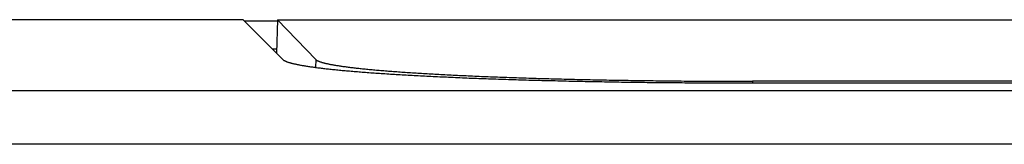
# Model space of a CAD drawing. Units: millimetres. Extents: x 0 to 841, y 0 to 594.
# Drawn here: x 87 to 103, y 543 to 545 of the extents above; entities that cross this region are included whole.
import ezdxf

# ---------------------------------------------------------------- set-up
doc = ezdxf.new("R2010")
doc.units = ezdxf.units.MM
doc.layers.add('SLD-0', color=179, linetype='Continuous')

msp = doc.modelspace()

# ---------------------------------------------------------------- linework, layer by layer
at = {"layer": 'SLD-0'}
for p, q in [((90.362, 545.31), (86.362, 545.31)), ((90.362, 545.31), (91.039, 544.633)), ((90.949, 545.284), (90.388, 545.284)), ((90.949, 545.306), (90.929, 544.743)), ((91.597, 544.635), (90.949, 545.306)), ((90.949, 545.306), (191.774, 545.306)), ((90.931, 544.81), (90.862, 544.81)), ((91.039, 544.633), (91.042, 544.631)), ((91.042, 544.631), (91.045, 544.628)), ((91.045, 544.628), (91.048, 544.625)), ((91.048, 544.625), (91.052, 544.623)), ((91.052, 544.623), (91.056, 544.62)), ((91.056, 544.62), (91.06, 544.617)), ((91.06, 544.617), (91.065, 544.615)), ((91.065, 544.615), (91.07, 544.612)), ((91.07, 544.612), (91.075, 544.61)), ((91.075, 544.61), (91.081, 544.607)), ((91.081, 544.607), (91.087, 544.604)), ((91.087, 544.604), (91.093, 544.602)), ((91.093, 544.602), (91.1, 544.599)), ((91.1, 544.599), (91.106, 544.597)), ((91.106, 544.597), (91.114, 544.594)), ((91.114, 544.594), (91.121, 544.591)), ((91.121, 544.591), (91.129, 544.589)), ((91.129, 544.589), (91.137, 544.586)), ((91.137, 544.586), (91.145, 544.584)), ((91.145, 544.584), (91.154, 544.581)), ((91.154, 544.581), (91.163, 544.578)), ((91.163, 544.578), (91.173, 544.576)), ((91.173, 544.576), (91.182, 544.573)), ((91.182, 544.573), (91.192, 544.571)), ((91.192, 544.571), (91.202, 544.568)), ((91.202, 544.568), (91.213, 544.565)), ((91.213, 544.565), (91.224, 544.563)), ((91.224, 544.563), (91.235, 544.56)), ((91.235, 544.56), (91.247, 544.558)), ((91.247, 544.558), (91.258, 544.555)), ((91.258, 544.555), (91.271, 544.553)), ((91.271, 544.553), (91.283, 544.55)), ((91.283, 544.55), (91.296, 544.548)), ((91.296, 544.548), (91.309, 544.545)), ((91.309, 544.545), (91.322, 544.542)), ((91.322, 544.542), (91.336, 544.54)), ((91.336, 544.54), (91.35, 544.537)), ((91.35, 544.537), (91.364, 544.535)), ((91.364, 544.535), (91.378, 544.532)), ((91.378, 544.532), (91.393, 544.53)), ((91.393, 544.53), (91.408, 544.527)), ((91.408, 544.527), (91.424, 544.525)), ((91.424, 544.525), (91.44, 544.522)), ((91.44, 544.522), (91.456, 544.52)), ((91.456, 544.52), (91.472, 544.517)), ((91.472, 544.517), (91.489, 544.515)), ((91.489, 544.515), (91.506, 544.512)), ((91.506, 544.512), (91.523, 544.51)), ((91.523, 544.51), (91.54, 544.507)), ((91.54, 544.507), (91.558, 544.505)), ((91.558, 544.505), (91.576, 544.503)), ((91.576, 544.503), (91.595, 544.5)), ((91.597, 544.635), (91.593, 544.5)), ((91.595, 544.5), (91.613, 544.498)), ((91.597, 544.635), (91.6, 544.632)), ((91.6, 544.632), (91.603, 544.63)), ((91.603, 544.63), (91.606, 544.627)), ((91.606, 544.627), (91.61, 544.624)), ((91.61, 544.624), (91.614, 544.622)), ((91.613, 544.498), (91.632, 544.495)), ((91.614, 544.622), (91.618, 544.619)), ((91.618, 544.619), (91.622, 544.617)), ((91.622, 544.617), (91.627, 544.614)), ((91.627, 544.614), (91.632, 544.612)), ((91.632, 544.612), (91.638, 544.609)), ((91.632, 544.495), (91.652, 544.493)), ((91.638, 544.609), (91.644, 544.607)), ((91.644, 544.607), (91.65, 544.604)), ((91.65, 544.604), (91.656, 544.602)), ((91.652, 544.493), (91.671, 544.49)), ((91.656, 544.602), (91.663, 544.599)), ((91.663, 544.599), (91.67, 544.597)), ((91.67, 544.597), (91.677, 544.594)), ((91.671, 544.49), (91.691, 544.488)), ((91.677, 544.594), (91.685, 544.592)), ((91.685, 544.592), (91.693, 544.589)), ((91.691, 544.488), (91.711, 544.486)), ((91.693, 544.589), (91.701, 544.586)), ((91.701, 544.586), (91.71, 544.584)), ((91.71, 544.584), (91.719, 544.581)), ((91.711, 544.486), (91.732, 544.483)), ((91.719, 544.581), (91.728, 544.579)), ((91.728, 544.579), (91.738, 544.576)), ((91.732, 544.483), (91.752, 544.481)), ((91.738, 544.576), (91.748, 544.574)), ((91.748, 544.574), (91.758, 544.571)), ((91.758, 544.571), (91.769, 544.569)), ((91.769, 544.569), (91.779, 544.566)), ((91.779, 544.566), (91.791, 544.564)), ((91.791, 544.564), (91.802, 544.561)), ((91.802, 544.561), (91.814, 544.559)), ((91.814, 544.559), (91.826, 544.557)), ((91.826, 544.557), (91.838, 544.554)), ((91.838, 544.554), (91.851, 544.552)), ((91.851, 544.552), (91.864, 544.549)), ((91.864, 544.549), (91.877, 544.547)), ((91.877, 544.547), (91.891, 544.544)), ((91.891, 544.544), (91.905, 544.542)), ((91.905, 544.542), (91.919, 544.539)), ((91.919, 544.539), (91.934, 544.537)), ((91.934, 544.537), (91.948, 544.534)), ((91.948, 544.534), (91.964, 544.532)), ((91.964, 544.532), (91.979, 544.53)), ((91.979, 544.53), (91.995, 544.527)), ((91.995, 544.527), (92.011, 544.525)), ((92.011, 544.525), (92.027, 544.522)), ((92.027, 544.522), (92.044, 544.52)), ((92.044, 544.52), (92.061, 544.518)), ((92.061, 544.518), (92.078, 544.515)), ((92.078, 544.515), (92.096, 544.513)), ((92.096, 544.513), (92.113, 544.51)), ((92.113, 544.51), (92.132, 544.508)), ((92.132, 544.508), (92.15, 544.506)), ((92.15, 544.506), (92.169, 544.503)), ((92.169, 544.503), (92.188, 544.501)), ((92.188, 544.501), (92.207, 544.499)), ((92.207, 544.499), (92.227, 544.496)), ((92.227, 544.496), (92.247, 544.494)), ((92.247, 544.494), (92.267, 544.492)), ((92.267, 544.492), (92.287, 544.489)), ((92.287, 544.489), (92.308, 544.487)), ((92.308, 544.487), (92.329, 544.485)), ((92.329, 544.485), (92.351, 544.482)), ((92.351, 544.482), (92.372, 544.48)), ((91.752, 544.481), (91.773, 544.478)), ((91.773, 544.478), (91.795, 544.476)), ((91.795, 544.476), (91.816, 544.474)), ((91.816, 544.474), (91.838, 544.471)), ((91.838, 544.471), (91.86, 544.469)), ((91.86, 544.469), (91.883, 544.467)), ((91.883, 544.467), (91.905, 544.464)), ((91.905, 544.464), (91.928, 544.462)), ((91.928, 544.462), (91.952, 544.46)), ((91.952, 544.46), (91.975, 544.457)), ((91.975, 544.457), (91.999, 544.455)), ((91.999, 544.455), (92.023, 544.453)), ((92.023, 544.453), (92.048, 544.45)), ((92.048, 544.45), (92.072, 544.448)), ((92.072, 544.448), (92.097, 544.446)), ((92.097, 544.446), (92.122, 544.443)), ((92.122, 544.443), (92.148, 544.441)), ((92.148, 544.441), (92.174, 544.439)), ((92.174, 544.439), (92.2, 544.437)), ((92.2, 544.437), (92.226, 544.434)), ((92.226, 544.434), (92.252, 544.432)), ((92.252, 544.432), (92.279, 544.43)), ((92.279, 544.43), (92.306, 544.428)), ((92.306, 544.428), (92.334, 544.426)), ((92.334, 544.426), (92.361, 544.423)), ((92.361, 544.423), (92.389, 544.421)), ((92.372, 544.48), (92.394, 544.478)), ((92.389, 544.421), (92.417, 544.419)), ((92.394, 544.478), (92.416, 544.476)), ((92.416, 544.476), (92.439, 544.473)), ((92.417, 544.419), (92.446, 544.417)), ((92.439, 544.473), (92.462, 544.471)), ((92.446, 544.417), (92.474, 544.415)), ((92.462, 544.471), (92.485, 544.469)), ((92.474, 544.415), (92.503, 544.412)), ((92.485, 544.469), (92.508, 544.467)), ((92.503, 544.412), (92.533, 544.41)), ((92.508, 544.467), (92.532, 544.464)), ((92.532, 544.464), (92.556, 544.462)), ((92.533, 544.41), (92.562, 544.408)), ((92.556, 544.462), (92.58, 544.46)), ((92.562, 544.408), (92.592, 544.406)), ((92.58, 544.46), (92.604, 544.458)), ((92.592, 544.406), (92.622, 544.404)), ((92.604, 544.458), (92.629, 544.455)), ((92.622, 544.404), (92.652, 544.402)), ((92.629, 544.455), (92.654, 544.453)), ((92.652, 544.402), (92.682, 544.4)), ((92.654, 544.453), (92.679, 544.451)), ((92.679, 544.451), (92.705, 544.449)), ((92.682, 544.4), (92.713, 544.398)), ((92.705, 544.449), (92.731, 544.447)), ((92.713, 544.398), (92.744, 544.396)), ((92.731, 544.447), (92.757, 544.445)), ((92.744, 544.396), (92.775, 544.394)), ((92.757, 544.445), (92.783, 544.442)), ((92.775, 544.394), (92.806, 544.392)), ((92.783, 544.442), (92.81, 544.44)), ((92.806, 544.392), (92.838, 544.389)), ((92.81, 544.44), (92.837, 544.438)), ((92.837, 544.438), (92.864, 544.436)), ((92.838, 544.389), (92.87, 544.387)), ((92.864, 544.436), (92.891, 544.434)), ((92.87, 544.387), (92.902, 544.385)), ((92.891, 544.434), (92.919, 544.432)), ((92.902, 544.385), (92.935, 544.383)), ((92.919, 544.432), (92.947, 544.43)), ((92.935, 544.383), (92.967, 544.381)), ((92.947, 544.43), (92.975, 544.428)), ((92.967, 544.381), (93, 544.379)), ((92.975, 544.428), (93.004, 544.426)), ((93, 544.379), (93.033, 544.377)), ((93.004, 544.426), (93.032, 544.423)), ((93.032, 544.423), (93.061, 544.421)), ((93.033, 544.377), (93.067, 544.375)), ((93.061, 544.421), (93.091, 544.419)), ((93.067, 544.375), (93.1, 544.374)), ((93.091, 544.419), (93.12, 544.417)), ((93.1, 544.374), (93.134, 544.372)), ((93.12, 544.417), (93.15, 544.415)), ((93.134, 544.372), (93.168, 544.37)), ((93.15, 544.415), (93.18, 544.413)), ((93.168, 544.37), (93.202, 544.368)), ((93.18, 544.413), (93.21, 544.411)), ((93.202, 544.368), (93.237, 544.366)), ((93.21, 544.411), (93.241, 544.409)), ((93.237, 544.366), (93.272, 544.364)), ((93.241, 544.409), (93.272, 544.407)), ((93.272, 544.407), (93.303, 544.405)), ((93.272, 544.364), (93.307, 544.362)), ((93.303, 544.405), (93.334, 544.403)), ((93.307, 544.362), (93.342, 544.36)), ((93.334, 544.403), (93.365, 544.401)), ((93.342, 544.36), (93.377, 544.358)), ((93.365, 544.401), (93.397, 544.4)), ((93.377, 544.358), (93.413, 544.356)), ((93.397, 544.4), (93.429, 544.398)), ((93.413, 544.356), (93.449, 544.355)), ((93.429, 544.398), (93.461, 544.396)), ((93.449, 544.355), (93.485, 544.353)), ((93.461, 544.396), (93.494, 544.394)), ((93.485, 544.353), (93.521, 544.351)), ((93.494, 544.394), (93.526, 544.392)), ((93.521, 544.351), (93.558, 544.349)), ((93.526, 544.392), (93.559, 544.39)), ((93.558, 544.349), (93.594, 544.347)), ((93.559, 544.39), (93.593, 544.388)), ((93.593, 544.388), (93.626, 544.386)), ((93.594, 544.347), (93.631, 544.346)), ((93.626, 544.386), (93.66, 544.384)), ((93.631, 544.346), (93.668, 544.344)), ((93.66, 544.384), (93.694, 544.383)), ((93.668, 544.344), (93.706, 544.342)), ((93.694, 544.383), (93.728, 544.381)), ((93.706, 544.342), (93.743, 544.34)), ((93.728, 544.381), (93.762, 544.379)), ((93.743, 544.34), (93.781, 544.339)), ((93.762, 544.379), (93.796, 544.377)), ((93.781, 544.339), (93.819, 544.337)), ((93.796, 544.377), (93.831, 544.375)), ((93.819, 544.337), (93.857, 544.335)), ((93.831, 544.375), (93.866, 544.374)), ((93.857, 544.335), (93.896, 544.333)), ((93.866, 544.374), (93.902, 544.372)), ((93.896, 544.333), (93.934, 544.332)), ((93.902, 544.372), (93.937, 544.37)), ((93.934, 544.332), (93.973, 544.33)), ((93.937, 544.37), (93.973, 544.368)), ((93.973, 544.368), (94.008, 544.367)), ((93.973, 544.33), (94.012, 544.328)), ((94.008, 544.367), (94.045, 544.365)), ((94.012, 544.328), (94.051, 544.327)), ((94.045, 544.365), (94.081, 544.363)), ((94.051, 544.327), (94.091, 544.325)), ((94.081, 544.363), (94.117, 544.361)), ((94.091, 544.325), (94.13, 544.324)), ((94.117, 544.361), (94.154, 544.36)), ((94.13, 544.324), (94.17, 544.322)), ((94.154, 544.36), (94.191, 544.358)), ((94.17, 544.322), (94.21, 544.32)), ((94.191, 544.358), (94.228, 544.356)), ((94.21, 544.32), (94.25, 544.319)), ((94.228, 544.356), (94.266, 544.355)), ((94.25, 544.319), (94.291, 544.317)), ((94.266, 544.355), (94.303, 544.353)), ((94.291, 544.317), (94.331, 544.316)), ((94.303, 544.353), (94.341, 544.352)), ((94.331, 544.316), (94.372, 544.314)), ((94.341, 544.352), (94.379, 544.35)), ((94.379, 544.35), (94.417, 544.348)), ((94.417, 544.348), (94.455, 544.347)), ((94.455, 544.347), (94.494, 544.345)), ((94.494, 544.345), (94.533, 544.344)), ((94.533, 544.344), (94.572, 544.342)), ((94.572, 544.342), (94.611, 544.341)), ((94.611, 544.341), (94.65, 544.339)), ((94.65, 544.339), (94.69, 544.338)), ((94.69, 544.338), (94.729, 544.336)), ((94.729, 544.336), (94.769, 544.335)), ((94.769, 544.335), (94.809, 544.333)), ((94.809, 544.333), (94.85, 544.332)), ((94.85, 544.332), (94.89, 544.33)), ((94.89, 544.33), (94.931, 544.329)), ((94.931, 544.329), (94.971, 544.328)), ((94.971, 544.328), (95.012, 544.326)), ((95.012, 544.326), (95.053, 544.325)), ((95.053, 544.325), (95.095, 544.323)), ((95.095, 544.323), (95.136, 544.322)), ((95.136, 544.322), (95.178, 544.321)), ((95.178, 544.321), (95.22, 544.319)), ((95.22, 544.319), (95.262, 544.318)), ((95.262, 544.318), (95.304, 544.317)), ((95.304, 544.317), (95.346, 544.316)), ((95.346, 544.316), (95.389, 544.314)), ((94.372, 544.314), (94.413, 544.313)), ((94.413, 544.313), (94.454, 544.311)), ((94.454, 544.311), (94.495, 544.31)), ((94.495, 544.31), (94.537, 544.308)), ((94.537, 544.308), (94.578, 544.307)), ((94.578, 544.307), (94.62, 544.305)), ((94.62, 544.305), (94.662, 544.304)), ((94.662, 544.304), (94.704, 544.302)), ((94.704, 544.302), (94.747, 544.301)), ((94.747, 544.301), (94.789, 544.3)), ((94.789, 544.3), (94.832, 544.298)), ((94.832, 544.298), (94.875, 544.297)), ((94.875, 544.297), (94.918, 544.295)), ((94.918, 544.295), (94.961, 544.294)), ((94.961, 544.294), (95.004, 544.293)), ((95.004, 544.293), (95.047, 544.291)), ((95.047, 544.291), (95.091, 544.29)), ((95.091, 544.29), (95.135, 544.289)), ((95.135, 544.289), (95.179, 544.288)), ((95.179, 544.288), (95.223, 544.286)), ((95.223, 544.286), (95.267, 544.285)), ((95.267, 544.285), (95.311, 544.284)), ((95.311, 544.284), (95.356, 544.283)), ((95.356, 544.283), (95.401, 544.281)), ((95.389, 544.314), (95.431, 544.313)), ((95.401, 544.281), (95.445, 544.28)), ((95.431, 544.313), (95.474, 544.312)), ((95.445, 544.28), (95.49, 544.279)), ((95.474, 544.312), (95.517, 544.311)), ((95.49, 544.279), (95.536, 544.278)), ((95.517, 544.311), (95.56, 544.309)), ((95.536, 544.278), (95.581, 544.277)), ((95.56, 544.309), (95.603, 544.308)), ((95.581, 544.277), (95.626, 544.276)), ((95.603, 544.308), (95.646, 544.307)), ((95.626, 544.276), (95.672, 544.275)), ((95.646, 544.307), (95.69, 544.306)), ((95.672, 544.275), (95.717, 544.273)), ((95.69, 544.306), (95.734, 544.305)), ((95.717, 544.273), (95.763, 544.272)), ((95.734, 544.305), (95.777, 544.304)), ((95.763, 544.272), (95.809, 544.271)), ((95.777, 544.304), (95.821, 544.303)), ((95.809, 544.271), (95.855, 544.27)), ((95.821, 544.303), (95.865, 544.301)), ((95.855, 544.27), (95.901, 544.269)), ((95.865, 544.301), (95.91, 544.3)), ((95.901, 544.269), (95.947, 544.268)), ((95.91, 544.3), (95.954, 544.299)), ((95.947, 544.268), (95.994, 544.267)), ((95.954, 544.299), (95.998, 544.298)), ((95.994, 544.267), (96.04, 544.266)), ((95.998, 544.298), (96.043, 544.297)), ((96.04, 544.266), (96.087, 544.265)), ((96.043, 544.297), (96.088, 544.296)), ((96.087, 544.265), (96.134, 544.264)), ((96.088, 544.296), (96.132, 544.295)), ((96.132, 544.295), (96.177, 544.294)), ((96.134, 544.264), (96.18, 544.263)), ((96.177, 544.294), (96.223, 544.293)), ((96.18, 544.263), (96.227, 544.262)), ((96.223, 544.293), (96.268, 544.292)), ((96.227, 544.262), (96.274, 544.261)), ((96.268, 544.292), (96.313, 544.291)), ((96.274, 544.261), (96.322, 544.261)), ((96.313, 544.291), (96.359, 544.29)), ((96.322, 544.261), (96.369, 544.26)), ((96.359, 544.29), (96.404, 544.29)), ((96.369, 544.26), (96.416, 544.259)), ((96.404, 544.29), (96.45, 544.289)), ((96.416, 544.259), (96.464, 544.258)), ((96.45, 544.289), (96.496, 544.288)), ((96.464, 544.258), (96.511, 544.257)), ((96.496, 544.288), (96.541, 544.287)), ((96.511, 544.257), (96.559, 544.256)), ((96.541, 544.287), (96.587, 544.286)), ((96.559, 544.256), (96.607, 544.255)), ((96.587, 544.286), (96.634, 544.285)), ((96.607, 544.255), (96.655, 544.255)), ((96.634, 544.285), (96.68, 544.284)), ((96.655, 544.255), (96.703, 544.254)), ((96.68, 544.284), (96.726, 544.284)), ((96.703, 544.254), (96.751, 544.253)), ((96.726, 544.284), (96.773, 544.283)), ((96.751, 544.253), (96.799, 544.252)), ((96.773, 544.283), (96.819, 544.282)), ((96.799, 544.252), (96.847, 544.252)), ((96.819, 544.282), (96.866, 544.281)), ((96.847, 544.252), (96.896, 544.251)), ((96.866, 544.281), (96.912, 544.281)), ((96.896, 544.251), (96.944, 544.25)), ((96.912, 544.281), (96.959, 544.28)), ((96.944, 544.25), (96.993, 544.25)), ((96.959, 544.28), (97.006, 544.279)), ((96.993, 544.25), (97.041, 544.249)), ((97.006, 544.279), (97.053, 544.278)), ((97.041, 544.249), (97.09, 544.248)), ((97.053, 544.278), (97.1, 544.278)), ((97.09, 544.248), (97.139, 544.248)), ((97.1, 544.278), (97.147, 544.277)), ((97.139, 544.248), (97.187, 544.247)), ((97.147, 544.277), (97.194, 544.276)), ((97.187, 544.247), (97.236, 544.246)), ((97.194, 544.276), (97.242, 544.276)), ((97.236, 544.246), (97.285, 544.246)), ((97.242, 544.276), (97.289, 544.275)), ((97.285, 544.246), (97.334, 544.245)), ((97.289, 544.275), (97.336, 544.275)), ((97.334, 544.245), (97.383, 544.245)), ((97.336, 544.275), (97.384, 544.274)), ((97.383, 544.245), (97.432, 544.244)), ((97.384, 544.274), (97.432, 544.274)), ((97.432, 544.274), (97.479, 544.273)), ((97.432, 544.244), (97.482, 544.244)), ((97.479, 544.273), (97.527, 544.272)), ((97.482, 544.244), (97.531, 544.243)), ((97.527, 544.272), (97.575, 544.272)), ((97.531, 544.243), (97.58, 544.243)), ((97.575, 544.272), (97.623, 544.271)), ((97.58, 544.243), (97.63, 544.242)), ((97.623, 544.271), (97.67, 544.271)), ((97.63, 544.242), (97.679, 544.242)), ((97.67, 544.271), (97.718, 544.271)), ((97.679, 544.242), (97.729, 544.241)), ((97.718, 544.271), (97.766, 544.27)), ((97.729, 544.241), (97.778, 544.241)), ((97.766, 544.27), (97.815, 544.27)), ((97.778, 544.241), (97.828, 544.241)), ((97.815, 544.27), (97.863, 544.269)), ((97.828, 544.241), (97.877, 544.24)), ((97.863, 544.269), (97.911, 544.269)), ((97.877, 544.24), (97.927, 544.24)), ((97.911, 544.269), (97.959, 544.268)), ((97.927, 544.24), (97.977, 544.239)), ((97.959, 544.268), (98.007, 544.268)), ((97.977, 544.239), (98.027, 544.239)), ((98.007, 544.268), (98.056, 544.268)), ((98.027, 544.239), (98.076, 544.239)), ((98.056, 544.268), (98.104, 544.267)), ((98.076, 544.239), (98.126, 544.239)), ((98.104, 544.267), (98.152, 544.267)), ((98.126, 544.239), (98.176, 544.238)), ((98.152, 544.267), (98.201, 544.267)), ((98.176, 544.238), (98.226, 544.238)), ((98.201, 544.267), (98.249, 544.267)), ((98.226, 544.238), (98.276, 544.238)), ((98.249, 544.267), (98.298, 544.266)), ((98.276, 544.238), (98.326, 544.237)), ((98.298, 544.266), (98.346, 544.266)), ((98.326, 544.237), (98.376, 544.237)), ((98.346, 544.266), (98.395, 544.266)), ((98.376, 544.237), (98.426, 544.237)), ((98.395, 544.266), (98.444, 544.266)), ((98.426, 544.237), (98.476, 544.237)), ((98.444, 544.266), (98.492, 544.265)), ((98.476, 544.237), (98.526, 544.237)), ((98.492, 544.265), (98.541, 544.265)), ((98.526, 544.237), (98.576, 544.236)), ((98.541, 544.265), (98.589, 544.265)), ((98.576, 544.236), (98.627, 544.236)), ((98.589, 544.265), (98.638, 544.265)), ((98.627, 544.236), (98.677, 544.236)), ((98.638, 544.265), (98.687, 544.265)), ((98.677, 544.236), (98.727, 544.236)), ((98.687, 544.265), (98.736, 544.265)), ((98.727, 544.236), (98.777, 544.236)), ((98.736, 544.265), (98.784, 544.265)), ((98.777, 544.236), (98.827, 544.236)), ((98.784, 544.265), (98.833, 544.265)), ((98.827, 544.236), (98.877, 544.236)), ((98.833, 544.265), (98.882, 544.265)), ((98.877, 544.236), (98.928, 544.236)), ((98.882, 544.265), (98.93, 544.264)), ((98.928, 544.236), (98.978, 544.236)), ((98.93, 544.264), (98.979, 544.264)), ((98.978, 544.236), (99.028, 544.236)), ((98.979, 544.264), (99.028, 544.264)), ((183.696, 544.264), (99.028, 544.264)), ((99.028, 544.264), (99.028, 544.236)), ((99.028, 544.236), (183.696, 544.236)), ((86.362, 544.105), (196.362, 544.105)), ((196.362, 543.194), (86.362, 543.194))]:
    msp.add_line(p, q, dxfattribs=at)

doc.saveas('drawing.dxf')
